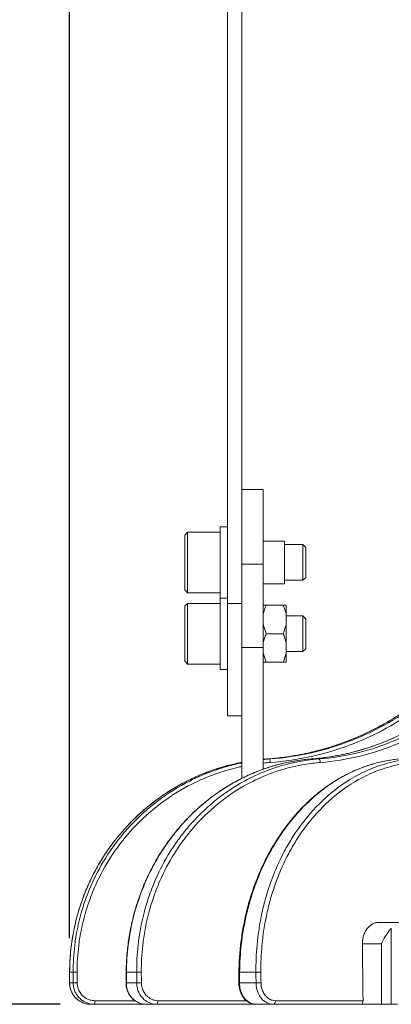
# Model space of a CAD drawing. Units: millimetres. Extents: x 0 to 760, y -26 to 1120.
# Drawn here: x 260 to 312, y 504 to 642 of the extents above; entities that cross this region are included whole.
import ezdxf

# ---------------------------------------------------------------- set-up
doc = ezdxf.new("R2010")
doc.units = ezdxf.units.MM
doc.header["$PDMODE"] = 3
doc.layers.add('contour', color=2, linetype='Continuous')
doc.layers.add('mark', color=6, linetype='Continuous')
doc.styles.add('TW', font='txt.shx', dxfattribs={"bigfont": 'chineset.shx'})
doc.dimstyles.get("Standard").update_dxf_attribs({"dimscale": 4, "dimtxt": 3.5, "dimasz": 3.5, "dimexe": 1.2, "dimexo": 1.2, "dimgap": 1.2, "dimtad": 1, "dimdsep": 46, "dimtxsty": 'TW', "dimblk": 'OPEN30', "dimcen": 0.85, "dimclrd": 256, "dimclre": 256, "dimclrt": 3, "dimazin": 2, "dimtfac": 1, "dimtmove": 0, "dimatfit": 3, "dimldrblk": 'OPEN30', "dimfxl": 1, "dimtolj": 1, "dimtzin": 0, "dimarcsym": 0})

# ---------------------------------------------------------------- blocks, each defined once
blk = doc.blocks.new('_Open30')
at = {"color": 0, "linetype": 'ByBlock', "lineweight": -2}
for p, q in [((-1, 0.2679), (0, 0)), ((0, 0), (-1, -0.2679)), ((0, 0), (-1, 0))]:
    blk.add_line(p, q, dxfattribs=at)
blk = doc.blocks.new('*D55')
at = {"layer": 'Defpoints', "color": 0, "transparency": 16777216}
for p in [(515.67, 775.1), (267.34, 508.58), (515.67, 508.58)]:
    blk.add_point(p, dxfattribs=at)
at = {"layer": 'mark', "linetype": 'ByBlock', "lineweight": -2, "transparency": 16777216}
for p, q in [((267.34, 513.38), (267.34, 779.9)), ((515.67, 513.38), (515.67, 779.9)), ((281.34, 775.1), (501.67, 775.1))]:
    blk.add_line(p, q, dxfattribs=at)
at = {"layer": 'mark', "lineweight": -2, "transparency": 16777216, "xscale": 14, "yscale": 14, "zscale": 14, "rotation": 180}
blk.add_blockref('_Open30', (267.34, 775.1), dxfattribs=at)
at = {"layer": 'mark', "lineweight": -2, "transparency": 16777216, "xscale": 14, "yscale": 14, "zscale": 14}
blk.add_blockref('_Open30', (515.67, 775.1), dxfattribs=at)
at = {"layer": 'mark', "color": 3, "transparency": 16777216, "insert": (391.51, 786.9), "char_height": 14, "attachment_point": 5, "style": 'TW'}
blk.add_mtext('\\A1;%%c250', dxfattribs=at)
blk = doc.blocks.new('*D56')
at = {"layer": 'Defpoints', "color": 0, "transparency": 16777216}
for p in [(391.5, 710.31), (231.76, 504.08), (270.82, 504.08)]:
    blk.add_point(p, dxfattribs=at)
at = {"layer": 'mark', "linetype": 'ByBlock', "lineweight": -2, "transparency": 16777216}
for p, q in [((386.7, 710.31), (226.96, 710.31)), ((231.76, 696.31), (231.76, 518.08)), ((266.02, 504.08), (226.96, 504.08))]:
    blk.add_line(p, q, dxfattribs=at)
at = {"layer": 'mark', "lineweight": -2, "transparency": 16777216, "xscale": 14, "yscale": 14, "zscale": 14}
for p, rotation in [((231.76, 710.31), 90), ((231.76, 504.08), 270)]:
    blk.add_blockref('_Open30', p, dxfattribs=dict(at, rotation=rotation))
at = {"layer": 'mark', "color": 3, "transparency": 16777216, "insert": (219.96, 607.2), "char_height": 14, "attachment_point": 5, "rotation": 90, "style": 'TW'}
blk.add_mtext('\\A1;206', dxfattribs=at)

msp = doc.modelspace()

# ---------------------------------------------------------------- linework, layer by layer
at = {"layer": 'contour', "linetype": 'Continuous', "lineweight": 0, "extrusion": (-1, 1e-16, 0)}
for p, q in [((289.494, 560.329), (289.494, 673.329)), ((291.494, 560.329), (291.494, 672.329)), ((291.525, 576.329), (291.525, 565.819)), ((291.525, 576.329), (294.525, 576.329)), ((294.525, 565.819), (294.525, 576.329)), ((288.494, 571.079), (288.494, 566.079)), ((288.494, 571.079), (289.494, 571.079)), ((283.494, 569.929), (283.894, 570.329)), ((283.494, 569.929), (283.494, 566.079)), ((283.894, 566.079), (283.894, 570.329)), ((283.894, 570.329), (288.494, 570.329)), ((291.494, 568.579), (291.525, 568.579)), ((294.525, 569.079), (297.525, 569.079)), ((297.525, 563.079), (297.525, 569.079)), ((297.525, 568.579), (300.094, 568.579)), ((300.094, 568.579), (300.094, 563.579)), ((300.494, 568.179), (300.094, 568.579)), ((300.494, 563.979), (300.494, 568.179)), ((283.494, 566.079), (283.494, 562.229)), ((283.894, 561.829), (283.894, 566.079)), ((288.494, 566.079), (288.494, 561.079)), ((291.525, 565.819), (294.525, 565.819)), ((291.525, 554.128), (291.525, 565.819)), ((294.525, 554.128), (294.525, 565.819)), ((300.494, 563.979), (300.094, 563.579)), ((291.494, 563.579), (291.525, 563.579)), ((294.525, 563.079), (297.525, 563.079)), ((297.525, 563.579), (300.094, 563.579)), ((283.494, 562.229), (283.894, 561.829)), ((283.894, 561.829), (288.494, 561.829)), ((288.494, 561.079), (288.494, 556.079)), ((288.494, 561.079), (289.494, 561.079)), ((288.494, 561.079), (289.494, 561.079)), ((283.494, 559.929), (283.894, 560.329)), ((283.494, 559.929), (283.494, 556.079)), ((283.894, 556.079), (283.894, 560.329)), ((283.894, 560.329), (288.494, 560.329)), ((289.494, 560.329), (291.494, 560.329)), ((289.494, 544.579), (289.494, 560.329)), ((291.494, 544.579), (291.494, 560.329)), ((294.91, 560.079), (297.34, 560.079)), ((297.725, 560.079), (297.725, 558.834)), ((291.494, 558.579), (291.525, 558.579)), ((297.725, 557.324), (297.725, 558.834)), ((297.725, 558.579), (300.094, 558.579)), ((300.094, 558.579), (300.094, 553.579)), ((300.494, 558.179), (300.094, 558.579)), ((300.494, 553.979), (300.494, 558.179)), ((297.725, 557.324), (297.725, 554.834)), ((283.494, 556.079), (283.494, 552.229)), ((283.894, 551.829), (283.894, 556.079)), ((288.494, 556.079), (288.494, 551.079)), ((294.91, 556.079), (297.34, 556.079)), ((291.525, 554.128), (294.525, 554.128)), ((291.525, 554.128), (291.525, 535.79)), ((294.525, 537.069), (294.525, 554.128)), ((297.725, 553.324), (297.725, 554.834)), ((291.494, 553.579), (291.525, 553.579)), ((297.725, 553.579), (300.094, 553.579)), ((297.725, 553.324), (297.725, 552.079)), ((300.494, 553.979), (300.094, 553.579)), ((283.494, 552.229), (283.894, 551.829)), ((283.894, 551.829), (288.494, 551.829)), ((294.91, 552.079), (297.34, 552.079)), ((288.494, 551.079), (289.494, 551.079)), ((289.494, 544.579), (291.494, 544.579)), ((295.049, 538.504), (295.404, 538.504)), ((301.268, 538.504), (302.308, 538.504)), ((314.14, 515.579), (310.787, 515.579)), ((312.497, 504.079), (312.497, 514.755)), ((311.134, 512.579), (308.439, 512.579)), ((311.134, 512.579), (311.134, 504.079)), ((267.341, 507.08), (267.344, 508.58)), ((267.348, 508.579), (267.838, 508.579)), ((275.273, 507.082), (275.283, 508.582)), ((275.318, 508.579), (276.757, 508.579)), ((291.093, 507.084), (291.109, 508.584)), ((291.207, 508.579), (293.496, 508.579)), ((267.345, 507.079), (267.842, 507.079)), ((275.309, 507.079), (276.767, 507.079)), ((291.192, 507.079), (293.512, 507.079)), ((276.504, 504.588), (270.887, 504.588)), ((292.167, 504.588), (279.745, 504.588)), ((308.526, 504.588), (296.219, 504.588)), ((270.315, 504.079), (270.822, 504.079)), ((270.822, 504.079), (278.067, 504.079)), ((278.067, 504.079), (279.554, 504.079)), ((279.554, 504.079), (293.55, 504.079)), ((293.55, 504.079), (295.915, 504.079)), ((295.915, 504.079), (308.214, 504.079)), ((311.134, 504.079), (308.214, 504.079)), ((311.134, 504.079), (312.497, 504.079)), ((313.345, 504.079), (312.497, 504.079))]:
    msp.add_line(p, q, dxfattribs=at)
at = {"layer": 'contour', "linetype": 'Continuous', "lineweight": 0}
for centre, major_axis, ratio, start_param, end_param in [((295.084, 538.005), (-0.036, 0.499), 0.1289738, 6.2748592, 6.2831853), ((295.439, 538.005), (-0.036, 0.499), 0.1314236, 4.720479, 6.2728753), ((301.301, 538.005), (-0.038, 0.499), 0.380582, 6.2548813, 6.2831853), ((302.34, 538.005), (-0.038, 0.499), 0.3828648, 4.7004741, 6.2528705), ((391.509, 644.482), (64.846, -6101.381), 0.0138465, 4.733862, 4.735172), ((267.844, 508.579), (-0.5, 0.001), 0.0173374, 0, 0.1158796), ((391.509, 615.832), (-16.321, -7132.6), 0.0173751, 4.7274663, 4.7276767), ((268.333, 508.579), (-0.5, -0.001), 0.0172688, 4.5814651, 6.1372261), ((391.509, 615.832), (16.321, -7132.6), 0.0173751, 4.7273868, 4.7275971), ((391.575, 615.841), (16.255, -7132.6), 0.0173056, 4.7273871, 4.7275975), ((275.783, 508.579), (-0.5, 0.003), 0.0162244, 0, 0.3777137), ((391.509, 615.832), (-47.848, -7132.6), 0.0161904, 4.7275352, 4.7277455), ((277.216, 508.579), (-0.5, -0.003), 0.0160235, 4.3196321, 5.8753932), ((391.509, 615.832), (47.848, -7132.6), 0.0161904, 4.727318, 4.7275283), ((391.701, 615.841), (47.656, -7132.6), 0.0161257, 4.7273188, 4.7275292), ((291.609, 508.579), (-0.5, 0.005), 0.0140057, 0, 0.6395338), ((391.509, 615.832), (-76.11, -7132.6), 0.0139021, 4.7275749, 4.7277852), ((293.888, 508.579), (-0.5, -0.005), 0.0136861, 4.0578141, 5.6135751), ((391.509, 615.832), (76.11, -7132.6), 0.0139021, 4.7272782, 4.7274886), ((391.814, 615.841), (75.805, -7132.6), 0.0138465, 4.7272794, 4.7274897), ((267.841, 507.079), (-0.5, 0.001), 0.0173378, 0, 0.1156692), ((268.337, 507.079), (-0.5, -0.001), 0.0172684, 4.581465, 6.1370157), ((275.773, 507.079), (-0.5, 0.003), 0.0162258, 0, 0.3775034), ((277.226, 507.079), (-0.5, -0.003), 0.0160221, 4.3196321, 5.8751828), ((291.593, 507.079), (-0.5, 0.005), 0.0140079, 0, 0.6393235), ((293.904, 507.079), (-0.5, -0.005), 0.0136839, 4.057814, 5.6133648), ((270.822, 504.579), (0, -0.5), 0.1305262, 0, 1.5882496), ((279.554, 504.579), (0, -0.5), 0.3826834, 0, 1.5882496), ((295.915, 504.579), (0, -0.5), 0.6087614, 0, 1.5882496)]:
    msp.add_ellipse(centre, major_axis=major_axis, ratio=ratio, start_param=start_param, end_param=end_param, dxfattribs=at)
for points, knots in [([(295.048, 538.504), (296.006, 538.573), (296.965, 538.676), (298.877, 538.955), (299.831, 539.131), (301.724, 539.551), (302.664, 539.797), (304.523, 540.356), (305.442, 540.67), (307.251, 541.364), (308.142, 541.744), (309.888, 542.564), (310.743, 543.005), (312.429, 543.954), (313.257, 544.46), (314.877, 545.535), (315.668, 546.102), (317.208, 547.295), (317.956, 547.92), (319.403, 549.221), (320.102, 549.897), (321.446, 551.296), (322.089, 552.016), (323.326, 553.506), (323.919, 554.275), (325.05, 555.859), (325.587, 556.672), (326.602, 558.336), (327.079, 559.187), (327.969, 560.919), (328.382, 561.8), (329.142, 563.585), (329.488, 564.489), (330.118, 566.328), (330.401, 567.261), (330.836, 568.911), (331.003, 569.624), (331.372, 571.416), (331.55, 572.5), (331.816, 574.675), (331.904, 575.766), (331.948, 576.855)], [-58.8483139, -58.8483139, -58.8483139, -58.8483139, -55.9058982, -55.9058982, -52.9634825, -52.9634825, -50.0210669, -50.0210669, -47.0786512, -47.0786512, -44.1362355, -44.1362355, -41.1938198, -41.1938198, -38.2514041, -38.2514041, -35.3089884, -35.3089884, -32.3665727, -32.3665727, -29.424157, -29.424157, -26.4817413, -26.4817413, -23.5393256, -23.5393256, -20.5969099, -20.5969099, -17.6544942, -17.6544942, -14.7120785, -14.7120785, -11.7696628, -11.7696628, -8.8272471, -8.8272471, -6.6204353, -6.6204353, -3.3102177, -3.3102177, 0, 0, 0, 0]), ([(295.049, 538.504), (297.603, 538.687), (300.164, 539.123), (305.155, 540.492), (307.583, 541.425), (312.07, 543.668), (314.18, 544.979), (318.311, 548.119), (320.303, 549.984), (323.636, 553.804), (325.053, 555.752), (327.394, 559.672), (328.353, 561.621), (330.13, 566.103), (330.874, 568.705), (331.676, 573.175), (331.877, 575.017), (331.952, 576.854)], [-58.8483139, -58.8483139, -58.8483139, -58.8483139, -51.0052368, -51.0052368, -43.1621648, -43.1621648, -35.675953, -35.675953, -27.4822658, -27.4822658, -20.2349495, -20.2349495, -13.6971432, -13.6971432, -5.5837156, -5.5837156, 0, 0, 0, 0]), ([(332.131, 576.854), (332.042, 574.381), (331.723, 571.897), (330.729, 567.47), (330.127, 565.511), (328.714, 561.903), (327.918, 560.223), (326.052, 556.904), (324.97, 555.272), (323.324, 553.146), (322.852, 552.571), (321.308, 550.793), (320.171, 549.633), (317.758, 547.459), (316.482, 546.444), (313.573, 544.41), (311.919, 543.426), (309.183, 542.055), (308.123, 541.581), (305.185, 540.42), (303.264, 539.826), (299.362, 538.939), (297.381, 538.646), (295.404, 538.504)], [-58.8483139, -58.8483139, -58.8483139, -58.8483139, -51.3291778, -51.3291778, -45.1511696, -45.1511696, -39.53611, -39.53611, -33.630727, -33.630727, -31.3660476, -31.3660476, -26.4431636, -26.4431636, -21.5202746, -21.5202746, -15.6861489, -15.6861489, -12.1499678, -12.1499678, -6.0749839, -6.0749839, 0, 0, 0, 0]), ([(332.691, 576.843), (332.601, 574.339), (332.278, 571.824), (331.27, 567.342), (330.661, 565.358), (329.23, 561.706), (328.425, 560.004), (326.535, 556.644), (325.439, 554.992), (323.773, 552.839), (323.295, 552.257), (321.732, 550.457), (320.58, 549.282), (318.137, 547.08), (316.845, 546.053), (313.9, 543.994), (312.226, 542.997), (309.455, 541.609), (308.382, 541.129), (305.407, 539.954), (303.463, 539.352), (299.512, 538.454), (297.506, 538.157), (295.504, 538.014)], [-58.8483139, -58.8483139, -58.8483139, -58.8483139, -51.3291778, -51.3291778, -45.1511696, -45.1511696, -39.53611, -39.53611, -33.630727, -33.630727, -31.3660476, -31.3660476, -26.4431636, -26.4431636, -21.5202746, -21.5202746, -15.6861489, -15.6861489, -12.1499678, -12.1499678, -6.0749839, -6.0749839, 0, 0, 0, 0]), ([(301.262, 538.504), (302.154, 538.572), (303.046, 538.676), (304.826, 538.954), (305.713, 539.129), (307.477, 539.549), (308.352, 539.794), (310.084, 540.353), (310.941, 540.666), (312.627, 541.359), (313.458, 541.738), (315.087, 542.558), (315.885, 542.998), (317.459, 543.946), (318.232, 544.452), (319.745, 545.525), (320.484, 546.093), (321.923, 547.284), (322.623, 547.909), (323.977, 549.209), (324.631, 549.886), (325.889, 551.284), (326.492, 552.004), (327.651, 553.494), (328.207, 554.263), (329.268, 555.846), (329.773, 556.66), (330.726, 558.325), (331.175, 559.176), (332.012, 560.908), (332.401, 561.79), (333.118, 563.576), (333.445, 564.481), (334.041, 566.32), (334.309, 567.254), (334.722, 568.905), (334.881, 569.619), (335.233, 571.412), (335.404, 572.497), (335.662, 574.674), (335.75, 575.766), (335.796, 576.856)], [-58.8483139, -58.8483139, -58.8483139, -58.8483139, -55.9058982, -55.9058982, -52.9634825, -52.9634825, -50.0210669, -50.0210669, -47.0786512, -47.0786512, -44.1362355, -44.1362355, -41.1938198, -41.1938198, -38.2514041, -38.2514041, -35.3089884, -35.3089884, -32.3665727, -32.3665727, -29.424157, -29.424157, -26.4817413, -26.4817413, -23.5393256, -23.5393256, -20.5969099, -20.5969099, -17.6544942, -17.6544942, -14.7120785, -14.7120785, -11.7696628, -11.7696628, -8.8272471, -8.8272471, -6.6204353, -6.6204353, -3.3102177, -3.3102177, 0, 0, 0, 0]), ([(301.268, 538.504), (303.648, 538.687), (306.037, 539.123), (310.694, 540.492), (312.96, 541.425), (317.152, 543.668), (319.124, 544.979), (322.988, 548.119), (324.852, 549.984), (327.976, 553.804), (329.305, 555.752), (331.505, 559.672), (332.408, 561.621), (334.084, 566.103), (334.789, 568.705), (335.558, 573.175), (335.754, 575.017), (335.832, 576.854)], [-58.8483139, -58.8483139, -58.8483139, -58.8483139, -51.0052368, -51.0052368, -43.1621648, -43.1621648, -35.675953, -35.675953, -27.4822658, -27.4822658, -20.2349495, -20.2349495, -13.6971432, -13.6971432, -5.5837156, -5.5837156, 0, 0, 0, 0]), ([(336.357, 576.854), (336.286, 574.381), (336, 571.897), (335.093, 567.47), (334.542, 565.511), (333.242, 561.903), (332.508, 560.223), (330.784, 556.904), (329.783, 555.272), (328.259, 553.146), (327.822, 552.571), (326.392, 550.793), (325.337, 549.633), (323.098, 547.459), (321.914, 546.444), (319.213, 544.41), (317.676, 543.426), (315.132, 542.055), (314.147, 541.581), (311.414, 540.42), (309.627, 539.826), (305.995, 538.939), (304.15, 538.646), (302.308, 538.504)], [-58.8483139, -58.8483139, -58.8483139, -58.8483139, -51.3291778, -51.3291778, -45.1511696, -45.1511696, -39.53611, -39.53611, -33.630727, -33.630727, -31.3660476, -31.3660476, -26.4431636, -26.4431636, -21.5202746, -21.5202746, -15.6861489, -15.6861489, -12.1499678, -12.1499678, -6.0749839, -6.0749839, 0, 0, 0, 0]), ([(337.008, 576.843), (336.935, 574.339), (336.645, 571.824), (335.727, 567.342), (335.169, 565.358), (333.852, 561.706), (333.109, 560.004), (331.363, 556.644), (330.349, 554.992), (328.806, 552.839), (328.364, 552.257), (326.916, 550.457), (325.848, 549.282), (323.581, 547.08), (322.382, 546.053), (319.647, 543.994), (318.091, 542.997), (315.516, 541.609), (314.518, 541.129), (311.751, 539.954), (309.942, 539.352), (306.265, 538.454), (304.397, 538.157), (302.532, 538.014)], [-58.8483139, -58.8483139, -58.8483139, -58.8483139, -51.3291778, -51.3291778, -45.1511696, -45.1511696, -39.53611, -39.53611, -33.630727, -33.630727, -31.3660476, -31.3660476, -26.4431636, -26.4431636, -21.5202746, -21.5202746, -15.6861489, -15.6861489, -12.1499678, -12.1499678, -6.0749839, -6.0749839, 0, 0, 0, 0]), ([(294.525, 560.079), (294.534, 560.079), (294.542, 560.079), (294.671, 560.079), (294.791, 560.079), (294.91, 560.079)], [0, 0, 0, 0, 0.1010681, 0.1010681, 1.4883175, 1.4883175, 1.4883175, 1.4883175]), ([(294.91, 560.079), (294.846, 559.872), (294.782, 559.664), (294.653, 559.249), (294.589, 559.042), (294.525, 558.834)], [0, 0, 0, 0, 0.7441587, 0.7441587, 1.4883175, 1.4883175, 1.4883175, 1.4883175]), ([(297.34, 560.079), (297.361, 560.079), (297.382, 560.079), (297.511, 560.079), (297.618, 560.079), (297.725, 560.079)], [0, 0, 0, 0, 0.2470977, 0.2470977, 1.4883175, 1.4883175, 1.4883175, 1.4883175]), ([(297.725, 558.834), (297.661, 559.042), (297.597, 559.249), (297.468, 559.664), (297.404, 559.872), (297.34, 560.079)], [0, 0, 0, 0, 0.7441587, 0.7441587, 1.4883175, 1.4883175, 1.4883175, 1.4883175]), ([(294.525, 557.324), (294.534, 557.296), (294.542, 557.268), (294.671, 556.853), (294.791, 556.466), (294.91, 556.079)], [0, 0, 0, 0, 0.1010681, 0.1010681, 1.4883175, 1.4883175, 1.4883175, 1.4883175]), ([(297.34, 556.079), (297.361, 556.148), (297.382, 556.217), (297.511, 556.632), (297.618, 556.978), (297.725, 557.324)], [0, 0, 0, 0, 0.2470977, 0.2470977, 1.4883175, 1.4883175, 1.4883175, 1.4883175]), ([(294.91, 556.079), (294.846, 555.872), (294.782, 555.664), (294.653, 555.249), (294.589, 555.042), (294.525, 554.834)], [0, 0, 0, 0, 0.7441587, 0.7441587, 1.4883175, 1.4883175, 1.4883175, 1.4883175]), ([(297.725, 554.834), (297.661, 555.042), (297.597, 555.249), (297.468, 555.664), (297.404, 555.872), (297.34, 556.079)], [0, 0, 0, 0, 0.7441587, 0.7441587, 1.4883175, 1.4883175, 1.4883175, 1.4883175]), ([(294.525, 553.324), (294.534, 553.296), (294.542, 553.268), (294.671, 552.853), (294.791, 552.466), (294.91, 552.079)], [0, 0, 0, 0, 0.1010681, 0.1010681, 1.4883175, 1.4883175, 1.4883175, 1.4883175]), ([(297.34, 552.079), (297.361, 552.148), (297.382, 552.217), (297.511, 552.632), (297.618, 552.978), (297.725, 553.324)], [0, 0, 0, 0, 0.2470977, 0.2470977, 1.4883175, 1.4883175, 1.4883175, 1.4883175]), ([(294.91, 552.079), (294.846, 552.079), (294.782, 552.079), (294.653, 552.079), (294.589, 552.079), (294.525, 552.079)], [0, 0, 0, 0, 0.7441587, 0.7441587, 1.4883175, 1.4883175, 1.4883175, 1.4883175]), ([(297.725, 552.079), (297.661, 552.079), (297.597, 552.079), (297.468, 552.079), (297.404, 552.079), (297.34, 552.079)], [0, 0, 0, 0, 0.7441587, 0.7441587, 1.4883175, 1.4883175, 1.4883175, 1.4883175]), ([(267.344, 508.58), (267.346, 509.326), (267.375, 510.073), (267.489, 511.568), (267.574, 512.315), (267.799, 513.8), (267.94, 514.539), (268.275, 516.003), (268.469, 516.728), (268.911, 518.159), (269.157, 518.863), (269.702, 520.252), (270.001, 520.939), (270.65, 522.29), (271, 522.955), (271.75, 524.256), (272.148, 524.892), (272.991, 526.132), (273.436, 526.735), (274.365, 527.903), (274.848, 528.467), (275.861, 529.562), (276.389, 530.092), (277.485, 531.112), (278.053, 531.603), (279.224, 532.539), (279.827, 532.985), (281.063, 533.829), (281.696, 534.227), (282.986, 534.973), (283.642, 535.32), (284.979, 535.964), (285.662, 536.263), (287.051, 536.807), (287.757, 537.054), (289.475, 537.582), (290.496, 537.838), (291.525, 538.037)], [-43.9901122, -43.9901122, -43.9901122, -43.9901122, -41.7906066, -41.7906066, -39.591101, -39.591101, -37.3915954, -37.3915954, -35.1920898, -35.1920898, -32.9925842, -32.9925842, -30.7930786, -30.7930786, -28.5935729, -28.5935729, -26.3940673, -26.3940673, -24.1945617, -24.1945617, -21.9950561, -21.9950561, -19.7955505, -19.7955505, -17.5960449, -17.5960449, -15.3965393, -15.3965393, -13.1970337, -13.1970337, -10.9975281, -10.9975281, -8.7980224, -8.7980224, -6.5985168, -6.5985168, -3.5082121, -3.5082121, -3.5082121, -3.5082121]), ([(267.348, 508.579), (267.35, 509.847), (267.433, 511.122), (267.793, 513.917), (268.108, 515.432), (268.744, 517.636), (268.98, 518.353), (269.561, 519.916), (269.92, 520.763), (270.968, 522.948), (271.722, 524.259), (272.989, 526.124), (273.434, 526.729), (274.365, 527.901), (274.851, 528.467), (275.358, 529.016), (276.562, 530.317), (277.89, 531.52), (280.736, 533.666), (282.253, 534.609), (284.931, 535.96), (286.075, 536.451), (288.422, 537.286), (289.624, 537.63), (291.068, 537.946), (291.296, 537.993), (291.525, 538.037)], [-43.9901122, -43.9901122, -43.9901122, -43.9901122, -40.2493423, -40.2493423, -35.7386554, -35.7386554, -33.5184935, -33.5184935, -30.8177275, -30.8177275, -26.4063918, -26.4063918, -24.2007239, -24.2007239, -21.9950561, -21.9950561, -21.9950561, -16.7643144, -16.7643144, -11.5335727, -11.5335727, -7.8648997, -7.8648997, -4.1962267, -4.1962267, -3.5096055, -3.5096055, -3.5096055, -3.5096055]), ([(290.48, 537.729), (289.51, 537.491), (288.551, 537.203), (286.44, 536.451), (285.297, 535.96), (282.626, 534.609), (281.113, 533.666), (278.277, 531.52), (276.955, 530.317), (275.757, 529.016), (275.252, 528.467), (274.769, 527.901), (273.843, 526.729), (273.4, 526.124), (272.141, 524.259), (271.394, 522.948), (270.356, 520.763), (270.001, 519.916), (269.427, 518.353), (269.193, 517.636), (268.568, 515.432), (268.26, 513.917), (267.912, 511.122), (267.835, 509.847), (267.838, 508.579)], [-39.0693847, -39.0693847, -39.0693847, -39.0693847, -36.1252161, -36.1252161, -32.4565431, -32.4565431, -27.2257996, -27.2257996, -21.9950561, -21.9950561, -21.9950561, -19.7893883, -19.7893883, -17.5837204, -17.5837204, -13.1723847, -13.1723847, -10.471622, -10.471622, -8.2514567, -8.2514567, -3.7407685, -3.7407685, 0, 0, 0, 0]), ([(275.283, 508.582), (275.288, 509.327), (275.318, 510.074), (275.431, 511.567), (275.514, 512.313), (275.73, 513.797), (275.864, 514.535), (276.183, 515.998), (276.368, 516.722), (276.785, 518.151), (277.018, 518.854), (277.531, 520.243), (277.813, 520.929), (278.423, 522.279), (278.753, 522.943), (279.456, 524.244), (279.831, 524.88), (280.622, 526.119), (281.039, 526.723), (281.91, 527.891), (282.363, 528.455), (283.312, 529.55), (283.806, 530.08), (284.833, 531.101), (285.365, 531.592), (286.461, 532.529), (287.026, 532.975), (288.182, 533.821), (288.775, 534.219), (289.982, 534.966), (290.596, 535.313), (291.847, 535.959), (292.486, 536.258), (293.785, 536.803), (294.445, 537.051), (296.116, 537.601), (297.136, 537.87), (299.192, 538.282), (300.228, 538.424), (301.262, 538.504)], [-43.9901122, -43.9901122, -43.9901122, -43.9901122, -41.7906066, -41.7906066, -39.591101, -39.591101, -37.3915954, -37.3915954, -35.1920898, -35.1920898, -32.9925842, -32.9925842, -30.7930786, -30.7930786, -28.5935729, -28.5935729, -26.3940673, -26.3940673, -24.1945617, -24.1945617, -21.9950561, -21.9950561, -19.7955505, -19.7955505, -17.5960449, -17.5960449, -15.3965393, -15.3965393, -13.1970337, -13.1970337, -10.9975281, -10.9975281, -8.7980224, -8.7980224, -6.5985168, -6.5985168, -3.2992584, -3.2992584, 0, 0, 0, 0]), ([(275.318, 508.579), (275.326, 509.847), (275.409, 511.122), (275.757, 513.917), (276.058, 515.432), (276.66, 517.636), (276.884, 518.353), (277.432, 519.916), (277.77, 520.763), (278.757, 522.948), (279.465, 524.259), (280.654, 526.124), (281.072, 526.729), (281.945, 527.901), (282.4, 528.467), (282.875, 529.016), (284.003, 530.317), (285.246, 531.52), (287.908, 533.666), (289.326, 534.609), (291.827, 535.96), (292.896, 536.451), (294.771, 537.165), (295.564, 537.425), (296.366, 537.646)], [-43.9901122, -43.9901122, -43.9901122, -43.9901122, -40.2493423, -40.2493423, -35.7386554, -35.7386554, -33.5184935, -33.5184935, -30.8177275, -30.8177275, -26.4063918, -26.4063918, -24.2007239, -24.2007239, -21.9950561, -21.9950561, -21.9950561, -16.7643144, -16.7643144, -11.5335727, -11.5335727, -7.8648997, -7.8648997, -5.2537258, -5.2537258, -5.2537258, -5.2537258]), ([(299.169, 538.066), (298.91, 538.014), (298.651, 537.957), (297.261, 537.63), (296.144, 537.286), (293.964, 536.451), (292.902, 535.96), (290.419, 534.609), (289.014, 533.666), (286.381, 531.52), (285.154, 530.317), (284.043, 529.016), (283.575, 528.467), (283.128, 527.901), (282.27, 526.729), (281.861, 526.124), (280.696, 524.259), (280.005, 522.948), (279.048, 520.763), (278.721, 519.916), (278.193, 518.353), (277.979, 517.636), (277.406, 515.432), (277.126, 513.917), (276.814, 511.122), (276.748, 509.847), (276.757, 508.579)], [-40.6318821, -40.6318821, -40.6318821, -40.6318821, -39.7938892, -39.7938892, -36.1252161, -36.1252161, -32.4565431, -32.4565431, -27.2257996, -27.2257996, -21.9950561, -21.9950561, -21.9950561, -19.7893883, -19.7893883, -17.5837204, -17.5837204, -13.1723847, -13.1723847, -10.471622, -10.471622, -8.2514567, -8.2514567, -3.7407685, -3.7407685, 0, 0, 0, 0]), ([(300.341, 537.749), (299.786, 537.657), (299.232, 537.546), (297.569, 537.154), (296.47, 536.816), (294.327, 535.995), (293.282, 535.512), (290.841, 534.184), (289.459, 533.257), (286.869, 531.147), (285.663, 529.964), (284.571, 528.684), (284.111, 528.144), (283.671, 527.588), (282.828, 526.436), (282.425, 525.841), (281.28, 524.006), (280.6, 522.717), (279.659, 520.568), (279.338, 519.736), (278.819, 518.199), (278.608, 517.493), (278.045, 515.327), (277.769, 513.836), (277.463, 511.088), (277.399, 509.835), (277.407, 508.588)], [-41.6100165, -41.6100165, -41.6100165, -41.6100165, -39.7938892, -39.7938892, -36.1252161, -36.1252161, -32.4565431, -32.4565431, -27.2257996, -27.2257996, -21.9950561, -21.9950561, -21.9950561, -19.7893883, -19.7893883, -17.5837204, -17.5837204, -13.1723847, -13.1723847, -10.471622, -10.471622, -8.2514567, -8.2514567, -3.7407685, -3.7407685, 0, 0, 0, 0]), ([(291.525, 537.966), (291.416, 537.943), (291.307, 537.92), (290.958, 537.843), (290.719, 537.788), (290.48, 537.729)], [-40.1222853, -40.1222853, -40.1222853, -40.1222853, -39.7938892, -39.7938892, -39.0693847, -39.0693847, -39.0693847, -39.0693847]), ([(291.525, 537.45), (291.473, 537.439), (291.421, 537.427), (291.158, 537.37), (290.948, 537.321), (290.738, 537.27)], [-39.95387489, -39.95387489, -39.95387489, -39.95387489, -39.79388917, -39.79388917, -39.14707557, -39.14707557, -39.14707557, -39.14707557]), ([(291.109, 508.584), (291.116, 509.327), (291.146, 510.073), (291.25, 511.562), (291.324, 512.306), (291.517, 513.787), (291.636, 514.524), (291.916, 515.984), (292.078, 516.707), (292.443, 518.133), (292.645, 518.835), (293.092, 520.222), (293.337, 520.907), (293.867, 522.255), (294.153, 522.919), (294.763, 524.218), (295.087, 524.853), (295.772, 526.092), (296.133, 526.695), (296.886, 527.863), (297.279, 528.427), (298.099, 529.522), (298.527, 530.053), (299.414, 531.075), (299.873, 531.566), (300.821, 532.505), (301.309, 532.952), (302.309, 533.799), (302.821, 534.199), (303.864, 534.948), (304.395, 535.297), (305.477, 535.945), (306.029, 536.245), (307.153, 536.793), (307.724, 537.041), (309.168, 537.595), (310.051, 537.866), (311.83, 538.28), (312.726, 538.423), (313.62, 538.503)], [-43.9901122, -43.9901122, -43.9901122, -43.9901122, -41.7906066, -41.7906066, -39.591101, -39.591101, -37.3915954, -37.3915954, -35.1920898, -35.1920898, -32.9925842, -32.9925842, -30.7930786, -30.7930786, -28.5935729, -28.5935729, -26.3940673, -26.3940673, -24.1945617, -24.1945617, -21.9950561, -21.9950561, -19.7955505, -19.7955505, -17.5960449, -17.5960449, -15.3965393, -15.3965393, -13.1970337, -13.1970337, -10.9975281, -10.9975281, -8.7980224, -8.7980224, -6.5985168, -6.5985168, -3.2992584, -3.2992584, 0, 0, 0, 0]), ([(291.207, 508.579), (291.22, 509.847), (291.297, 511.122), (291.61, 513.917), (291.875, 515.432), (292.403, 517.636), (292.599, 518.353), (293.077, 519.916), (293.372, 520.763), (294.229, 522.948), (294.844, 524.259), (295.874, 526.124), (296.236, 526.729), (296.992, 527.901), (297.385, 528.467), (297.796, 529.016), (298.77, 530.317), (299.844, 531.52), (302.14, 533.666), (303.362, 534.609), (305.517, 535.96), (306.437, 536.451), (308.322, 537.286), (309.287, 537.63), (311.379, 538.201), (312.51, 538.403), (313.636, 538.504)], [-43.9901122, -43.9901122, -43.9901122, -43.9901122, -40.2493423, -40.2493423, -35.7386554, -35.7386554, -33.5184935, -33.5184935, -30.8177275, -30.8177275, -26.4063918, -26.4063918, -24.2007239, -24.2007239, -21.9950561, -21.9950561, -21.9950561, -16.7643144, -16.7643144, -11.5335727, -11.5335727, -7.8648997, -7.8648997, -4.1962267, -4.1962267, 0, 0, 0, 0]), ([(315.291, 538.504), (314.167, 538.403), (313.041, 538.201), (310.962, 537.63), (310.004, 537.286), (308.137, 536.451), (307.227, 535.96), (305.102, 534.609), (303.899, 533.666), (301.649, 531.52), (300.601, 530.317), (299.654, 529.016), (299.254, 528.467), (298.873, 527.901), (298.142, 526.729), (297.794, 526.124), (296.803, 524.259), (296.216, 522.948), (295.404, 520.763), (295.127, 519.916), (294.682, 518.353), (294.501, 517.636), (294.02, 515.432), (293.787, 513.917), (293.533, 511.122), (293.482, 509.847), (293.496, 508.579)], [-43.9901122, -43.9901122, -43.9901122, -43.9901122, -39.7938892, -39.7938892, -36.1252161, -36.1252161, -32.4565431, -32.4565431, -27.2257996, -27.2257996, -21.9950561, -21.9950561, -21.9950561, -19.7893883, -19.7893883, -17.5837204, -17.5837204, -13.1723847, -13.1723847, -10.471622, -10.471622, -8.2514567, -8.2514567, -3.7407685, -3.7407685, 0, 0, 0, 0]), ([(315.623, 538.014), (314.517, 537.915), (313.41, 537.716), (311.365, 537.154), (310.424, 536.816), (308.587, 535.995), (307.693, 535.512), (305.603, 534.184), (304.42, 533.257), (302.207, 531.147), (301.177, 529.964), (300.246, 528.684), (299.853, 528.144), (299.478, 527.588), (298.76, 526.436), (298.417, 525.841), (297.442, 524.006), (296.865, 522.717), (296.067, 520.568), (295.795, 519.736), (295.357, 518.199), (295.18, 517.493), (294.707, 515.327), (294.477, 513.836), (294.228, 511.088), (294.179, 509.835), (294.192, 508.588)], [-43.9901122, -43.9901122, -43.9901122, -43.9901122, -39.7938892, -39.7938892, -36.1252161, -36.1252161, -32.4565431, -32.4565431, -27.2257996, -27.2257996, -21.9950561, -21.9950561, -21.9950561, -19.7893883, -19.7893883, -17.5837204, -17.5837204, -13.1723847, -13.1723847, -10.471622, -10.471622, -8.2514567, -8.2514567, -3.7407685, -3.7407685, 0, 0, 0, 0]), ([(296.366, 537.646), (296.69, 537.736), (297.016, 537.819), (298.641, 538.201), (299.956, 538.403), (301.268, 538.504)], [-5.2537258, -5.2537258, -5.2537258, -5.2537258, -4.1962267, -4.1962267, 0, 0, 0, 0]), ([(290.738, 537.27), (289.758, 537.033), (288.79, 536.744), (286.689, 535.995), (285.566, 535.512), (282.939, 534.184), (281.452, 533.257), (278.663, 531.147), (277.362, 529.964), (276.184, 528.684), (275.688, 528.144), (275.213, 527.588), (274.302, 526.436), (273.867, 525.841), (272.629, 524.006), (271.894, 522.717), (270.874, 520.568), (270.524, 519.736), (269.96, 518.199), (269.731, 517.493), (269.115, 515.327), (268.812, 513.836), (268.471, 511.088), (268.395, 509.835), (268.398, 508.588)], [-39.1470756, -39.1470756, -39.1470756, -39.1470756, -36.1252161, -36.1252161, -32.4565431, -32.4565431, -27.2257996, -27.2257996, -21.9950561, -21.9950561, -21.9950561, -19.7893883, -19.7893883, -17.5837204, -17.5837204, -13.1723847, -13.1723847, -10.471622, -10.471622, -8.2514567, -8.2514567, -3.7407685, -3.7407685, 0, 0, 0, 0]), ([(308.439, 512.579), (308.437, 512.764), (308.449, 512.967), (308.507, 513.362), (308.553, 513.556), (308.662, 513.898), (308.735, 514.078), (308.909, 514.414), (309.01, 514.57), (309.215, 514.831), (309.337, 514.961), (309.601, 515.186), (309.743, 515.28), (310.013, 515.422), (310.166, 515.482), (310.479, 515.561), (310.64, 515.579), (310.787, 515.579)], [0, 0, 0, 0, 0.555419, 0.555419, 1.110838, 1.110838, 1.6661741, 1.6661741, 2.2215102, 2.2215102, 2.7768731, 2.7768731, 3.332236, 3.332236, 3.8877298, 3.8877298, 4.4432235, 4.4432235, 4.4432235, 4.4432235]), ([(312.497, 514.755), (312.485, 514.741), (312.474, 514.726), (312.334, 514.559), (312.188, 514.38), (311.858, 513.934), (311.678, 513.666), (311.364, 513.114), (311.236, 512.847), (311.134, 512.58), (311.134, 512.58), (311.134, 512.579)], [-2.9074058, -2.9074058, -2.9074058, -2.9074058, -2.8248617, -2.8248617, -1.9456329, -1.9456329, -0.9211767, -0.9211767, 0, 0, 0.0020121, 0.0020121, 0.0020121, 0.0020121]), ([(270.315, 504.079), (270.004, 504.079), (269.693, 504.129), (269.1, 504.322), (268.819, 504.466), (268.312, 504.837), (268.091, 505.061), (267.724, 505.571), (267.581, 505.854), (267.389, 506.451), (267.341, 506.768), (267.341, 507.08)], [-3.9077546, -3.9077546, -3.9077546, -3.9077546, -3.1262037, -3.1262037, -2.3446528, -2.3446528, -1.5631018, -1.5631018, -0.7815509, -0.7815509, 0, 0, 0, 0]), ([(270.315, 504.079), (270.239, 504.079), (270.163, 504.082), (269.87, 504.105), (269.655, 504.146), (269.184, 504.291), (268.933, 504.408), (268.519, 504.678), (268.35, 504.818), (268.117, 505.055), (268.04, 505.144), (267.859, 505.379), (267.762, 505.532), (267.598, 505.85), (267.531, 506.015), (267.389, 506.475), (267.344, 506.779), (267.345, 507.079)], [-3.9077546, -3.9077546, -3.9077546, -3.9077546, -3.7160068, -3.7160068, -3.1680795, -3.1680795, -2.4776352, -2.4776352, -1.9352613, -1.9352613, -1.6422882, -1.6422882, -1.1962088, -1.1962088, -0.7501294, -0.7501294, 0, 0, 0, 0]), ([(267.842, 507.079), (267.842, 506.886), (267.862, 506.69), (267.937, 506.307), (267.994, 506.119), (268.111, 505.833), (268.161, 505.728), (268.349, 505.386), (268.515, 505.165), (268.839, 504.834), (268.988, 504.708), (269.418, 504.414), (269.716, 504.276), (270.093, 504.17), (270.16, 504.154), (270.423, 504.1), (270.623, 504.079), (270.822, 504.079)], [-3.9077546, -3.9077546, -3.9077546, -3.9077546, -3.4240135, -3.4240135, -2.9402774, -2.9402774, -2.6500278, -2.6500278, -1.9724933, -1.9724933, -1.4885118, -1.4885118, -0.6755152, -0.6755152, -0.5023011, -0.5023011, 0, 0, 0, 0]), ([(268.402, 507.088), (268.402, 506.927), (268.418, 506.764), (268.482, 506.445), (268.529, 506.288), (268.627, 506.049), (268.669, 505.962), (268.826, 505.677), (268.963, 505.493), (269.234, 505.217), (269.358, 505.112), (269.717, 504.867), (269.965, 504.752), (270.28, 504.663), (270.336, 504.65), (270.554, 504.605), (270.721, 504.588), (270.887, 504.588)], [-3.9077546, -3.9077546, -3.9077546, -3.9077546, -3.4240135, -3.4240135, -2.9402774, -2.9402774, -2.6500278, -2.6500278, -1.9724933, -1.9724933, -1.4885118, -1.4885118, -0.6755152, -0.6755152, -0.5023011, -0.5023011, 0, 0, 0, 0]), ([(278.067, 504.079), (277.771, 504.079), (277.474, 504.13), (276.911, 504.327), (276.645, 504.474), (276.168, 504.849), (275.962, 505.074), (275.621, 505.584), (275.49, 505.866), (275.315, 506.458), (275.272, 506.772), (275.273, 507.081), (275.273, 507.082), (275.273, 507.082)], [-3.9077546, -3.9077546, -3.9077546, -3.9077546, -3.1280407, -3.1280407, -2.3464897, -2.3464897, -1.5649388, -1.5649388, -0.7833879, -0.7833879, -0.001837, -0.001837, 0, 0, 0, 0]), ([(278.067, 504.079), (277.996, 504.079), (277.925, 504.082), (277.652, 504.105), (277.452, 504.146), (277.013, 504.291), (276.78, 504.408), (276.395, 504.678), (276.237, 504.818), (276.021, 505.055), (275.95, 505.144), (275.782, 505.379), (275.692, 505.532), (275.54, 505.85), (275.478, 506.015), (275.348, 506.475), (275.307, 506.779), (275.309, 507.079)], [-3.9077546, -3.9077546, -3.9077546, -3.9077546, -3.7160068, -3.7160068, -3.1680795, -3.1680795, -2.4776352, -2.4776352, -1.9352613, -1.9352613, -1.6422882, -1.6422882, -1.1962088, -1.1962088, -0.7501294, -0.7501294, 0, 0, 0, 0]), ([(276.767, 507.079), (276.768, 506.886), (276.787, 506.69), (276.859, 506.307), (276.912, 506.119), (277.022, 505.833), (277.07, 505.728), (277.246, 505.386), (277.401, 505.165), (277.704, 504.834), (277.844, 504.708), (278.245, 504.414), (278.523, 504.276), (278.875, 504.17), (278.937, 504.154), (279.182, 504.1), (279.368, 504.079), (279.554, 504.079)], [-3.9077546, -3.9077546, -3.9077546, -3.9077546, -3.4240135, -3.4240135, -2.9402774, -2.9402774, -2.6500278, -2.6500278, -1.9724933, -1.9724933, -1.4885118, -1.4885118, -0.6755152, -0.6755152, -0.5023011, -0.5023011, 0, 0, 0, 0]), ([(277.418, 507.088), (277.419, 506.927), (277.434, 506.764), (277.495, 506.445), (277.54, 506.288), (277.632, 506.049), (277.671, 505.962), (277.819, 505.677), (277.948, 505.493), (278.201, 505.217), (278.318, 505.112), (278.653, 504.867), (278.885, 504.752), (279.178, 504.663), (279.231, 504.65), (279.435, 504.605), (279.59, 504.588), (279.745, 504.588)], [-3.9077546, -3.9077546, -3.9077546, -3.9077546, -3.4240135, -3.4240135, -2.9402774, -2.9402774, -2.6500278, -2.6500278, -1.9724933, -1.9724933, -1.4885118, -1.4885118, -0.6755152, -0.6755152, -0.5023011, -0.5023011, 0, 0, 0, 0]), ([(293.55, 504.079), (293.295, 504.079), (293.038, 504.127), (292.551, 504.314), (292.321, 504.454), (291.902, 504.815), (291.718, 505.036), (291.416, 505.534), (291.3, 505.809), (291.141, 506.385), (291.098, 506.69), (291.093, 507.023), (291.093, 507.054), (291.093, 507.084)], [-3.9077546, -3.9077546, -3.9077546, -3.9077546, -3.1731963, -3.1731963, -2.423763, -2.423763, -1.6422121, -1.6422121, -0.8606612, -0.8606612, -0.0791103, -0.0791103, 0, 0, 0, 0]), ([(293.55, 504.079), (293.49, 504.079), (293.428, 504.082), (293.194, 504.105), (293.022, 504.146), (292.645, 504.291), (292.445, 504.408), (292.115, 504.678), (291.981, 504.818), (291.796, 505.055), (291.735, 505.144), (291.592, 505.379), (291.515, 505.532), (291.386, 505.85), (291.333, 506.015), (291.223, 506.475), (291.189, 506.779), (291.192, 507.079)], [-3.9077546, -3.9077546, -3.9077546, -3.9077546, -3.7160068, -3.7160068, -3.1680795, -3.1680795, -2.4776352, -2.4776352, -1.9352613, -1.9352613, -1.6422882, -1.6422882, -1.1962088, -1.1962088, -0.7501294, -0.7501294, 0, 0, 0, 0]), ([(293.512, 507.079), (293.514, 506.886), (293.531, 506.69), (293.594, 506.307), (293.64, 506.119), (293.736, 505.833), (293.777, 505.728), (293.93, 505.386), (294.064, 505.165), (294.325, 504.834), (294.445, 504.708), (294.791, 504.414), (295.029, 504.276), (295.332, 504.17), (295.386, 504.154), (295.596, 504.1), (295.756, 504.079), (295.915, 504.079)], [-3.9077546, -3.9077546, -3.9077546, -3.9077546, -3.4240135, -3.4240135, -2.9402774, -2.9402774, -2.6500278, -2.6500278, -1.9724933, -1.9724933, -1.4885118, -1.4885118, -0.6755152, -0.6755152, -0.5023011, -0.5023011, 0, 0, 0, 0]), ([(294.208, 507.088), (294.21, 506.927), (294.224, 506.764), (294.278, 506.445), (294.317, 506.288), (294.397, 506.049), (294.432, 505.962), (294.56, 505.677), (294.672, 505.493), (294.89, 505.217), (294.991, 505.112), (295.28, 504.867), (295.48, 504.752), (295.732, 504.663), (295.777, 504.65), (295.953, 504.605), (296.086, 504.588), (296.219, 504.588)], [-3.9077546, -3.9077546, -3.9077546, -3.9077546, -3.4240135, -3.4240135, -2.9402774, -2.9402774, -2.6500278, -2.6500278, -1.9724933, -1.9724933, -1.4885118, -1.4885118, -0.6755152, -0.6755152, -0.5023011, -0.5023011, 0, 0, 0, 0]), ([(308.214, 504.079), (308.253, 504.079), (308.294, 504.092), (308.371, 504.143), (308.407, 504.181), (308.462, 504.27), (308.486, 504.326), (308.518, 504.449), (308.526, 504.516), (308.526, 504.582), (308.526, 504.585), (308.526, 504.588)], [0.75342345, 0.75342345, 0.75342345, 0.75342345, 0.94180632, 0.94180632, 1.13018919, 1.13018919, 1.31853182, 1.31853182, 1.50687444, 1.50687444, 1.51557473, 1.51557473, 1.51557473, 1.51557473])]:
    msp.add_open_spline(points, degree=3, knots=knots, dxfattribs=at)
for points in [[(294.525, 538.462), (294.7, 538.477), (294.874, 538.491), (295.049, 538.504)], [(295.404, 538.504), (295.111, 538.483), (294.818, 538.458), (294.525, 538.428)], [(294.525, 538.462), (294.7, 538.477), (294.874, 538.491), (295.048, 538.504)], [(295.504, 538.014), (295.178, 537.991), (294.851, 537.962), (294.525, 537.927)], [(302.308, 538.504), (301.259, 538.423), (300.21, 538.278), (299.169, 538.066)], [(302.532, 538.014), (301.801, 537.958), (301.07, 537.869), (300.341, 537.749)]]:
    msp.add_open_spline(points, degree=3, dxfattribs=at)

# ---------------------------------------------------------------- dimensions: what is measured, and where the dimension line sits
at = {"layer": 'mark'}
dim = msp.add_linear_dim(base=(515.675, 775.105), p1=(267.344, 508.58), p2=(515.675, 508.58), text='%%c250', dimstyle='Standard', override={"dimarcsym": 1}, dxfattribs=at)
dim.commit()
dim.dimension.update_dxf_attribs({"geometry": '*D55', "text_midpoint": (391.509, 775.105), "dimtype": 160})
dim = msp.add_linear_dim(base=(231.759, 504.079), p1=(391.5, 710.312), p2=(270.822, 504.079), angle=90, text='206', dimstyle='Standard', override={"dimarcsym": 1}, dxfattribs=at)
dim.commit()
dim.dimension.update_dxf_attribs({"geometry": '*D56', "text_midpoint": (219.959, 607.196)})

doc.saveas('drawing.dxf')
